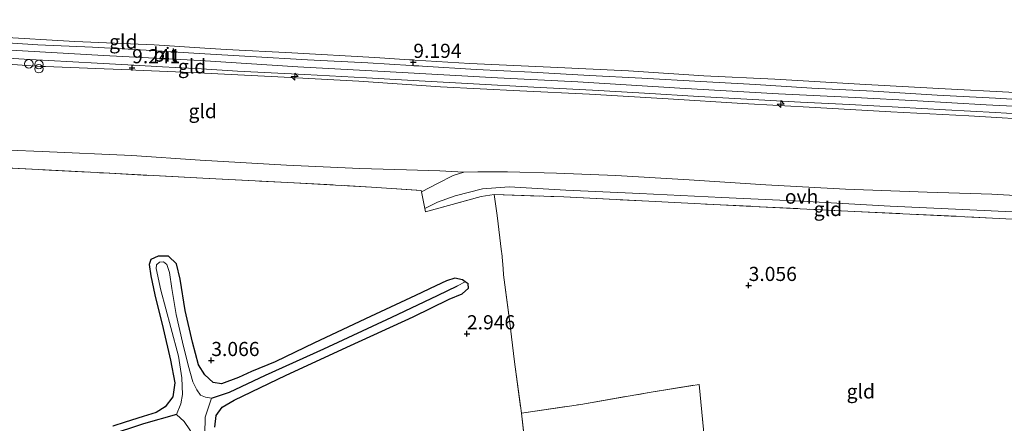
# Model space of a CAD drawing. Units: metres. Extents: x 139998 to 150003, y 418748 to 425003.
# Drawn here: x 142447 to 142621, y 423911 to 423982 of the extents above; entities that cross this region are included whole.
import ezdxf
from ezdxf.enums import TextEntityAlignment as Align

# ---------------------------------------------------------------- set-up
doc = ezdxf.new("R2010")
doc.units = ezdxf.units.M
doc.linetypes.add('IE-TERREINAFSCHEIDING', pattern=[10, 8, -2])
doc.layers.get('0').update_dxf_attribs({"lineweight": 25})
for name, color, linetype, lineweight in [('B-ME-AL-OVERIG-S-B1', 7, 'Continuous', 18), ('B-ME-GW-KRUINLIJN-L-B1', 93, 'Continuous', 18), ('B-ME-GW-TEENLIJN-L-B1', 93, 'Continuous', 18), ('B-ME-IE-GRASLAND-GV-B6', 93, 'Continuous', 18), ('B-ME-IE-GRONDWERKLIJN-GROND_INGERICHT-GV-B6', 253, 'Continuous', 18), ('B-ME-IE-HULPGEOMETRIE-L-B1', 53, 'Continuous', 18), ('B-ME-IE-INRICHTINGSELEMENT-S-B1', 253, 'Continuous', 18), ('B-ME-IE-TERREINAFSCHEIDING-DOORGANG-L-B1', 8, 'IE-TERREINAFSCHEIDING-KUNSTMATIG-OPEN', 18), ('B-ME-IE-TERREINAFSCHEIDING-RASTERHEKWERK-L-B1', 8, 'IE-TERREINAFSCHEIDING', 18), ('B-ME-OG-WATER-GV-B6', 153, 'Continuous', 18), ('B-ME-VH-VERH_SOORT-BITUMEN-GV-B6', 8, 'IE-TERREINAFSCHEIDING-NATUURLIJK-HOUTWAL', 18), ('B-ME-VH-VERH_SOORT-ONVERHARD-GV-B6', 8, 'Continuous', 18)]:
    doc.layers.add(name, color=color, linetype=linetype, lineweight=lineweight)
for name, color, linetype in [('B-ME-GW-HOOGTEPUNT-S-B1', 10, 'Continuous'), ('B-ME-GW-INSTEEKWATERGANG-L-B1', 10, 'Continuous'), ('B-ME-GW-WATERGANG-GREPPEL-L-B1', 10, 'Continuous')]:
    doc.layers.add(name, color=color, linetype=linetype)
doc.styles.add('NLCS-ISO', font='NLCS-ISO.TTF')
doc.linetypes.add('IE-TERREINAFSCHEIDING-KUNSTMATIG-OPEN', pattern='A,7,-1.5,[67,NLCS.SHX,S=0.75,R=0,X=0,Y=0],-1.5', length=10)
doc.linetypes.add('IE-TERREINAFSCHEIDING-NATUURLIJK-HOUTWAL', pattern='A,7,-1.5,[67,NLCS.SHX,S=0.75,R=45,X=0,Y=0],-1.5,7,-1.5,[70,NLCS.SHX,S=0.75,R=0,X=0,Y=0],-1.5', length=20)

# ---------------------------------------------------------------- blocks, each defined once
blk = doc.blocks.new('hecto')
for p, q in [((0, 0.625), (-0.625, 0)), ((0, -0.625), (0, 0.625)), ((-0.625, 0), (0.625, 0)), ((0.625, 0), (0, -0.625))]:
    blk.add_line(p, q)
blk = doc.blocks.new('hoogtepunt')
for p, q in [((-0.5, 0), (0.5, 0)), ((0, 0.5), (0, -0.5))]:
    blk.add_line(p, q)
blk = doc.blocks.new('dtb')
blk.add_circle((0, 0), 0.75)
blk = doc.blocks.new('prullenbak')
for centre in [(-0.375, 0), (0.375, 0)]:
    blk.add_circle(centre, 0.75)

msp = doc.modelspace()

# ---------------------------------------------------------------- linework, layer by layer
at = {"layer": 'B-ME-GW-INSTEEKWATERGANG-L-B1'}
for points in [[(142525.261, 423935.678, 2.97), (142524.813, 423936.014, 2.97), (142523.461, 423936.351, 3.007), (142521.983, 423935.858, 3.028), (142520.051, 423934.976, 3.119), (142516.488, 423933.242, 3.127), (142508.512, 423929.553, 3.106), (142498.659, 423924.863, 3.057), (142491.686, 423921.551, 3.024), (142487.5, 423919.789, 2.929), (142485.179, 423918.768, 2.974), (142482.198, 423917.631, 3.036), (142480.711, 423917.87, 3.024), (142479.259, 423919.214, 3.028), (142478.15, 423921.013, 3.053), (142477.088, 423924.994, 3.057), (142475.762, 423930.621, 3.024), (142474.893, 423936.137, 2.958), (142474.227, 423938.885, 2.929), (142472.822, 423940.22, 2.896), (142471.009, 423940.192, 2.85), (142469.683, 423939.601, 2.858), (142469.433, 423938.73, 2.858), (142469.687, 423936.716, 2.916), (142470.422, 423933.356, 2.916), (142471.872, 423927.413, 2.977), (142473.161, 423921.794, 3.052), (142473.919, 423917.835, 3.023), (142473.62, 423915.307, 3.043), (142472.242, 423913.566, 3.019), (142470.638, 423912.581, 2.99), (142468.325, 423911.85, 2.899), (142465.141, 423910.849, 2.795), (142463.007, 423910.122, 2.828)], [(142481.032, 423909.978, 3.144), (142481.237, 423912.046, 3.115), (142482.301, 423913.476, 3.069), (142484.461, 423914.762, 3.057), (142493.601, 423919.142, 3.082), (142504.996, 423924.403, 3.168), (142516.048, 423929.49, 3.144), (142522.455, 423932.592, 3.02), (142524.723, 423933.573, 2.945), (142525.85, 423934.525, 2.97), (142525.777, 423935.292, 2.97), (142525.261, 423935.678, 2.97)]]:
    msp.add_polyline3d(points, dxfattribs=at)
at = {"layer": 'B-ME-GW-KRUINLIJN-L-B1'}
for points in [[(142442.273, 423979.036, 9.195), (142456.272, 423978.191, 9.162), (142470.313, 423977.605, 9.183), (142479.256, 423977.033, 9.209), (142483.009, 423976.793, 9.22), (142494.627, 423976.177, 9.175), (142509.264, 423975.341, 9.191), (142515.402, 423974.965, 9.175), (142516.012, 423974.927, 9.173), (142516.368, 423974.905, 9.172), (142526.096, 423974.309, 9.146), (142540.31, 423973.653, 9.162), (142554.098, 423972.974, 9.084), (142567.424, 423972.135, 9.088), (142579.972, 423971.536, 9.117), (142595.035, 423970.666, 9.092), (142608.989, 423969.871, 9.113), (142622.456, 423969.16, 9.129), (142636.428, 423968.328, 9.154), (142649.136, 423967.605, 9.179), (142658.834, 423967.252, 9.166), (142665.48, 423967.235, 8.969)], [(142443.989, 423976.698, 9.385), (142461.33, 423975.725, 9.332), (142478.449, 423974.824, 9.307), (142495.671, 423973.719, 9.29), (142512.021, 423972.817, 9.286), (142530.958, 423971.76, 9.286), (142545.172, 423971.05, 9.253), (142563.224, 423969.931, 9.253), (142580.626, 423968.945, 9.249), (142594.156, 423968.254, 9.22), (142605.178, 423967.664, 9.257), (142617.331, 423966.999, 9.27), (142633.006, 423966.233, 9.27), (142645.386, 423965.461, 9.27), (142657.448, 423964.902, 9.286), (142666.117, 423964.643, 9.125), (142675.475, 423964.83, 8.868), (142682.675, 423965.071, 8.881), (142693.88, 423965.988, 8.873), (142702.643, 423967.299, 8.868), (142711.239, 423968.733, 8.905), (142730.701, 423972.163, 8.926), (142751.575, 423975.629, 8.975)], [(142665.767, 423962.262, 9.01), (142661.59, 423962.466, 9.142), (142652.255, 423962.68, 9.162), (142641.607, 423963.42, 9.204), (142628.007, 423964.192, 9.216), (142614.26, 423965.023, 9.199), (142600.461, 423965.733, 9.187), (142587.136, 423966.536, 9.187), (142574.248, 423967.225, 9.179), (142561.116, 423968.049, 9.175), (142547.218, 423968.888, 9.199), (142534.917, 423969.481, 9.154), (142520.91, 423970.166, 9.199), (142506.493, 423971.146, 9.224), (142492.133, 423971.933, 9.241), (142476.824, 423972.681, 9.175), (142467.037, 423973.126, 9.196), (142466.48, 423973.151, 9.197), (142466.143, 423973.166, 9.198), (142461.478, 423973.378, 9.208), (142451.069, 423973.738, 9.174), (142450.23, 423973.767, 9.171), (142442.834, 423974.318, 9.199)]]:
    msp.add_polyline3d(points, dxfattribs=at)
at = {"layer": 'B-ME-GW-TEENLIJN-L-B1'}
msp.add_polyline3d([(142669.557, 423948.565, 4.329), (142661.236, 423948.949, 4.566), (142653.552, 423949.289, 4.632), (142643.314, 423949.743, 4.628), (142629.766, 423950.53, 4.665), (142618.332, 423951.161, 4.653), (142606.886, 423951.562, 4.599), (142592.464, 423952.069, 4.611), (142578.37, 423952.844, 4.557), (142564.858, 423953.73, 4.549), (142551.889, 423954.468, 4.491), (142541.403, 423954.871, 4.446), (142532.731, 423955.115, 4.429), (142527.498, 423955.151, 4.429), (142525.016, 423955.07, 4.392), (142520.764, 423955.32, 4.4), (142514.889, 423955.458, 4.359), (142506.652, 423955.701, 4.264), (142493.672, 423956.315, 4.177), (142478.413, 423957.178, 4.165), (142466.369, 423958.019, 4.198), (142450.479, 423958.718, 4.173), (142438.79, 423959.191, 4.155)], dxfattribs=at)
at = {"layer": 'B-ME-GW-WATERGANG-GREPPEL-L-B1'}
for points in [[(142480.419, 423915.073, 2.58), (142483.624, 423916.159, 2.859), (142489.954, 423919.182, 2.904), (142500.291, 423923.844, 2.954), (142512.321, 423929.42, 2.978), (142520.341, 423933.262, 2.966), (142523.917, 423934.956, 2.916)], [(142474.245, 423912.216, 2.617), (142468.412, 423910.537, 2.863), (142455.934, 423906.412, 2.801), (142449.477, 423904.364, 2.783), (142442.978, 423902.303, 2.764), (142438.536, 423900.835, 2.751), (142425.416, 423896.499, 2.714), (142410.45, 423891.736, 2.673), (142394.798, 423886.945, 2.598), (142376.86, 423881.362, 2.54), (142365.255, 423878.021, 2.54), (142358.93, 423876.467, 2.466), (142356.071, 423876.252, 2.404), (142354.228, 423876.44, 2.205), (142352.376, 423877.447, 2.131), (142348.055, 423879.804, 1.796)]]:
    msp.add_polyline3d(points, dxfattribs=at)
at = {"layer": 'B-ME-IE-GRASLAND-GV-B6'}
for points in [[(142463.007, 423910.122, 2.828), (142465.141, 423910.849, 2.795), (142468.325, 423911.85, 2.899), (142470.638, 423912.581, 2.99), (142472.242, 423913.566, 3.019), (142473.62, 423915.307, 3.043), (142473.919, 423917.835, 3.023), (142473.161, 423921.794, 3.052), (142471.872, 423927.413, 2.977), (142470.422, 423933.356, 2.916), (142469.687, 423936.716, 2.916), (142469.433, 423938.73, 2.858), (142469.683, 423939.601, 2.858), (142471.009, 423940.192, 2.85), (142472.822, 423940.22, 2.896), (142474.227, 423938.885, 2.929), (142474.893, 423936.137, 2.958), (142475.762, 423930.621, 3.024), (142477.088, 423924.994, 3.057), (142478.15, 423921.013, 3.053), (142479.259, 423919.214, 3.028), (142480.711, 423917.87, 3.024), (142482.198, 423917.631, 3.036), (142485.179, 423918.768, 2.974), (142487.5, 423919.789, 2.929), (142491.686, 423921.551, 3.024), (142498.659, 423924.863, 3.057), (142508.512, 423929.553, 3.106), (142516.488, 423933.242, 3.127), (142520.051, 423934.976, 3.119), (142521.983, 423935.858, 3.028), (142523.461, 423936.351, 3.007), (142524.813, 423936.014, 2.97), (142525.261, 423935.678, 2.97), (142523.917, 423934.956, 2.916), (142520.341, 423933.262, 2.966), (142512.321, 423929.42, 2.978), (142500.291, 423923.844, 2.954), (142489.954, 423919.182, 2.904), (142483.624, 423916.159, 2.859), (142480.419, 423915.073, 2.58), (142479.383, 423915.279, 2.588), (142478.506, 423915.625, 2.534), (142477.818, 423916.598, 2.489), (142477.104, 423917.999, 2.476), (142476.276, 423920.928, 2.476), (142475.286, 423924.987, 2.526), (142474.16, 423929.899, 2.555), (142473.399, 423934.487, 2.468), (142472.98, 423937.338, 2.468), (142472.529, 423938.756, 2.468), (142471.953, 423939.217, 2.489), (142471.233, 423939.147, 2.501), (142470.731, 423938.662, 2.501), (142470.629, 423938.012, 2.505), (142471.489, 423934.202, 2.526), (142473.231, 423927.625, 2.6), (142474.603, 423922.544, 2.567), (142475.184, 423918.715, 2.53), (142475.281, 423915.726, 2.608), (142475.009, 423914.121, 2.608), (142474.245, 423912.216, 2.617), (142468.412, 423910.537, 2.863)], [(142479.222, 423908.747, 2.563), (142479.29, 423911.747, 2.567), (142480.419, 423915.073, 2.58), (142483.624, 423916.159, 2.859), (142489.954, 423919.182, 2.904), (142500.291, 423923.844, 2.954), (142512.321, 423929.42, 2.978), (142520.341, 423933.262, 2.966), (142523.917, 423934.956, 2.916), (142525.261, 423935.678, 2.97), (142525.777, 423935.292, 2.97), (142525.85, 423934.525, 2.97), (142524.723, 423933.573, 2.945), (142522.455, 423932.592, 3.02), (142516.048, 423929.49, 3.144), (142504.996, 423924.403, 3.168), (142493.601, 423919.142, 3.082), (142484.461, 423914.762, 3.057), (142482.301, 423913.476, 3.069), (142481.237, 423912.046, 3.115), (142481.032, 423909.978, 3.144)], [(142442.978, 423902.303, 2.764), (142449.477, 423904.364, 2.783), (142455.934, 423906.412, 2.801), (142468.412, 423910.537, 2.863), (142474.245, 423912.216, 2.617), (142475.573, 423910.988, 2.584), (142476.627, 423909.482, 2.588), (142477.499, 423908.008, 2.588), (142478.245, 423905.409, 2.6), (142479.778, 423900.828, 2.58), (142480.526, 423896.225, 2.588), (142481.174, 423891.787, 2.592), (142482.892, 423884.358, 2.588), (142483.641, 423879.856, 2.596)]]:
    msp.add_polyline3d(points, dxfattribs=at)
at = {"layer": 'B-ME-IE-GRONDWERKLIJN-GROND_INGERICHT-GV-B6'}
for points in [[(142661.271, 423984.784, 3.042), (142665.48, 423967.235, 8.969), (142658.834, 423967.252, 9.166), (142649.136, 423967.605, 9.179), (142636.428, 423968.328, 9.154), (142622.456, 423969.16, 9.129), (142608.989, 423969.871, 9.113), (142595.035, 423970.666, 9.092), (142579.972, 423971.536, 9.117), (142567.424, 423972.135, 9.088), (142554.098, 423972.974, 9.084), (142540.31, 423973.653, 9.162), (142526.096, 423974.309, 9.146), (142516.368, 423974.905, 9.172), (142516.012, 423974.927, 9.173), (142515.402, 423974.965, 9.175), (142509.264, 423975.341, 9.191), (142494.627, 423976.177, 9.175), (142483.009, 423976.793, 9.22), (142479.256, 423977.033, 9.209), (142470.313, 423977.605, 9.183), (142456.272, 423978.191, 9.162), (142442.273, 423979.036, 9.195)], [(142442.273, 423979.036, 9.195), (142456.272, 423978.191, 9.162), (142470.313, 423977.605, 9.183), (142479.256, 423977.033, 9.209), (142483.009, 423976.793, 9.22), (142494.627, 423976.177, 9.175), (142509.264, 423975.341, 9.191), (142515.402, 423974.965, 9.175), (142516.012, 423974.927, 9.173), (142516.368, 423974.905, 9.172), (142526.096, 423974.309, 9.146), (142540.31, 423973.653, 9.162), (142554.098, 423972.974, 9.084), (142567.424, 423972.135, 9.088), (142579.972, 423971.536, 9.117), (142595.035, 423970.666, 9.092), (142608.989, 423969.871, 9.113), (142622.456, 423969.16, 9.129), (142636.428, 423968.328, 9.154), (142649.136, 423967.605, 9.179), (142658.834, 423967.252, 9.166), (142665.48, 423967.235, 8.969)], [(142631.552, 423967.422, 9.249), (142618.996, 423968.162, 9.237), (142608.671, 423968.719, 9.228), (142597.375, 423969.384, 9.199), (142586.509, 423969.95, 9.199), (142576.554, 423970.581, 9.199), (142566.89, 423971.104, 9.253), (142556.482, 423971.722, 9.253), (142547.252, 423972.16, 9.257), (142536.962, 423972.735, 9.266), (142527.189, 423973.249, 9.249), (142517.702, 423973.817, 9.249), (142517.056, 423973.856, 9.25), (142516.213, 423973.907, 9.252), (142515.719, 423973.937, 9.253), (142508.075, 423974.402, 9.266), (142497.397, 423974.941, 9.286), (142487.309, 423975.533, 9.286), (142478.263, 423976.059, 9.286), (142468.867, 423976.641, 9.286), (142459.381, 423977.174, 9.27), (142449.746, 423977.584, 9.282), (142441.603, 423978.098, 9.282)], [(142438.047, 423975.645, 9.352), (142447.339, 423975.04, 9.303), (142460.23, 423974.353, 9.303), (142465.645, 423974.058, 9.311), (142466.308, 423974.022, 9.311), (142466.702, 423974.001, 9.312), (142471.763, 423973.725, 9.319), (142478.651, 423973.328, 9.313), (142485.036, 423972.96, 9.307), (142496.921, 423972.326, 9.295), (142507.809, 423971.739, 9.29), (142517.121, 423971.223, 9.237), (142526.746, 423970.67, 9.237), (142537.39, 423970.097, 9.299), (142547.786, 423969.57, 9.299), (142556.967, 423969.063, 9.29), (142566.576, 423968.458, 9.29), (142575.04, 423967.982, 9.233), (142584.529, 423967.452, 9.253), (142593.183, 423967.015, 9.261), (142601.787, 423966.567, 9.282), (142610.159, 423966.076, 9.286), (142618.966, 423965.617, 9.282), (142626.737, 423965.158, 9.282)], [(142442.834, 423974.318, 9.199), (142450.23, 423973.767, 9.171), (142451.069, 423973.738, 9.174), (142461.478, 423973.378, 9.208), (142466.143, 423973.166, 9.198), (142466.48, 423973.151, 9.197), (142467.037, 423973.126, 9.196), (142476.824, 423972.681, 9.175), (142492.133, 423971.933, 9.241), (142506.493, 423971.146, 9.224), (142520.91, 423970.166, 9.199), (142534.917, 423969.481, 9.154), (142547.218, 423968.888, 9.199), (142561.116, 423968.049, 9.175), (142574.248, 423967.225, 9.179), (142587.136, 423966.536, 9.187), (142600.461, 423965.733, 9.187), (142614.26, 423965.023, 9.199), (142628.007, 423964.192, 9.216), (142641.607, 423963.42, 9.204), (142652.255, 423962.68, 9.162), (142661.59, 423962.466, 9.142), (142665.767, 423962.262, 9.01)], [(142665.778, 423963.306, 9.096), (142665.767, 423962.262, 9.01), (142661.59, 423962.466, 9.142), (142652.255, 423962.68, 9.162), (142641.607, 423963.42, 9.204), (142628.007, 423964.192, 9.216), (142614.26, 423965.023, 9.199), (142600.461, 423965.733, 9.187), (142587.136, 423966.536, 9.187), (142574.248, 423967.225, 9.179), (142561.116, 423968.049, 9.175), (142547.218, 423968.888, 9.199), (142534.917, 423969.481, 9.154), (142520.91, 423970.166, 9.199), (142506.493, 423971.146, 9.224), (142492.133, 423971.933, 9.241), (142476.824, 423972.681, 9.175), (142467.037, 423973.126, 9.196), (142466.48, 423973.151, 9.197), (142466.143, 423973.166, 9.198), (142461.478, 423973.378, 9.208), (142451.069, 423973.738, 9.174), (142450.23, 423973.767, 9.171), (142442.834, 423974.318, 9.199)], [(142665.767, 423962.262, 9.01), (142669.557, 423948.565, 4.329), (142661.236, 423948.949, 4.566), (142653.552, 423949.289, 4.632), (142643.314, 423949.743, 4.628), (142629.766, 423950.53, 4.665), (142618.332, 423951.161, 4.653), (142606.886, 423951.562, 4.599), (142592.464, 423952.069, 4.611), (142578.37, 423952.844, 4.557), (142564.858, 423953.73, 4.549), (142551.889, 423954.468, 4.491), (142541.403, 423954.871, 4.446), (142532.731, 423955.115, 4.429), (142527.498, 423955.151, 4.429), (142525.016, 423955.07, 4.392), (142520.764, 423955.32, 4.4), (142514.889, 423955.458, 4.359), (142506.652, 423955.701, 4.264), (142493.672, 423956.315, 4.177), (142478.413, 423957.178, 4.165), (142466.369, 423958.019, 4.198), (142450.479, 423958.718, 4.173), (142438.79, 423959.191, 4.155)], [(142438.79, 423959.191, 4.155), (142450.479, 423958.718, 4.173), (142466.369, 423958.019, 4.198), (142478.413, 423957.178, 4.165), (142493.672, 423956.315, 4.177), (142506.652, 423955.701, 4.264), (142514.889, 423955.458, 4.359), (142520.764, 423955.32, 4.4), (142525.016, 423955.07, 4.392)], [(142440.661, 423956.028, 4.033), (142461.341, 423954.93, 3.987), (142478.92, 423953.993, 4.024), (142493.915, 423953.221, 4.09), (142508.71, 423952.447, 4.177), (142517.491, 423951.815, 4.148)], [(142525.016, 423955.07, 4.392), (142523.156, 423954.476, 4.33), (142520.382, 423953.09, 4.227), (142517.538, 423951.576, 4.135), (142517.491, 423951.815, 4.148), (142508.71, 423952.447, 4.177), (142493.915, 423953.221, 4.09), (142478.92, 423953.993, 4.024), (142461.341, 423954.93, 3.987), (142440.661, 423956.028, 4.033)], [(142633.872, 423946.186, 4.446), (142618.479, 423946.962, 4.413), (142594.067, 423948.136, 4.388), (142576.049, 423949.025, 4.338), (142557.747, 423949.928, 4.289), (142542.691, 423950.701, 4.293), (142530.397, 423951.104, 4.227), (142528.069, 423950.769, 4.206), (142518.221, 423948.078, 3.937), (142518.111, 423948.641, 3.969), (142520.394, 423949.792, 3.971), (142523.515, 423950.882, 4.103), (142528.304, 423952.133, 4.173), (142533.04, 423952.475, 4.194), (142543.055, 423951.867, 4.252), (142556.111, 423951.304, 4.309), (142570.638, 423950.596, 4.334), (142584.695, 423949.925, 4.371), (142600.382, 423949.07, 4.392), (142613.195, 423948.459, 4.388), (142626.925, 423947.828, 4.396)], [(142517.491, 423951.815, 4.148), (142517.538, 423951.576, 4.135), (142518.111, 423948.641, 3.969), (142518.221, 423948.078, 3.937), (142528.069, 423950.769, 4.206), (142530.397, 423951.104, 4.227), (142530.913, 423947.39, 3.716), (142531.687, 423940.992, 3.409), (142531.715, 423940.765, 3.398), (142531.957, 423938.043, 3.115), (142532.058, 423936.914, 2.997), (142533.109, 423928.893, 2.91), (142533.968, 423921.495, 2.864), (142535.214, 423912.416, 2.935), (142537.001, 423896.445, 3.384)], [(142567.915, 423904.068, 3.059), (142566.641, 423917.54, 3.113), (142557.758, 423916.092, 3.134), (142545.724, 423913.99, 3.01), (142535.214, 423912.416, 2.935), (142533.968, 423921.495, 2.864), (142533.109, 423928.893, 2.91), (142532.058, 423936.914, 2.997), (142531.957, 423938.043, 3.115), (142531.715, 423940.765, 3.398), (142531.687, 423940.992, 3.409), (142530.913, 423947.39, 3.716), (142530.397, 423951.104, 4.227), (142542.691, 423950.701, 4.293), (142557.747, 423949.928, 4.289), (142576.049, 423949.025, 4.338), (142594.067, 423948.136, 4.388), (142618.479, 423946.962, 4.413), (142633.872, 423946.186, 4.446)], [(142481.032, 423909.978, 3.144), (142481.237, 423912.046, 3.115), (142482.301, 423913.476, 3.069), (142484.461, 423914.762, 3.057), (142493.601, 423919.142, 3.082), (142504.996, 423924.403, 3.168), (142516.048, 423929.49, 3.144), (142522.455, 423932.592, 3.02), (142524.723, 423933.573, 2.945), (142525.85, 423934.525, 2.97), (142525.777, 423935.292, 2.97), (142525.261, 423935.678, 2.97), (142524.813, 423936.014, 2.97), (142523.461, 423936.351, 3.007), (142521.983, 423935.858, 3.028), (142520.051, 423934.976, 3.119), (142516.488, 423933.242, 3.127), (142508.512, 423929.553, 3.106), (142498.659, 423924.863, 3.057), (142491.686, 423921.551, 3.024), (142487.5, 423919.789, 2.929), (142485.179, 423918.768, 2.974), (142482.198, 423917.631, 3.036), (142480.711, 423917.87, 3.024), (142479.259, 423919.214, 3.028), (142478.15, 423921.013, 3.053), (142477.088, 423924.994, 3.057), (142475.762, 423930.621, 3.024), (142474.893, 423936.137, 2.958), (142474.227, 423938.885, 2.929), (142472.822, 423940.22, 2.896), (142471.009, 423940.192, 2.85), (142469.683, 423939.601, 2.858), (142469.433, 423938.73, 2.858), (142469.687, 423936.716, 2.916), (142470.422, 423933.356, 2.916), (142471.872, 423927.413, 2.977), (142473.161, 423921.794, 3.052), (142473.919, 423917.835, 3.023), (142473.62, 423915.307, 3.043), (142472.242, 423913.566, 3.019), (142470.638, 423912.581, 2.99), (142468.325, 423911.85, 2.899), (142465.141, 423910.849, 2.795), (142463.007, 423910.122, 2.828)], [(142573.584, 423870.637, 3.597), (142562.92, 423869.757, 3.57), (142549.422, 423868.347, 3.519), (142542.534, 423867.263, 3.221), (142540.333, 423866.245, 3.158), (142539.112, 423878.975, 3.164), (142537.001, 423896.445, 3.384), (142535.214, 423912.416, 2.935), (142545.724, 423913.99, 3.01), (142557.758, 423916.092, 3.134), (142566.641, 423917.54, 3.113), (142567.915, 423904.068, 3.059), (142569.541, 423889.225, 3.043), (142570.32, 423880.809, 3.097), (142571.198, 423874.216, 3.307), (142573.584, 423870.637, 3.597)]]:
    msp.add_polyline3d(points, dxfattribs=at)
at = {"layer": 'B-ME-IE-HULPGEOMETRIE-L-B1'}
msp.add_line((142523.917, 423934.956, 2.916), (142525.261, 423935.678, 2.97), dxfattribs=at)
at = {"layer": 'B-ME-IE-TERREINAFSCHEIDING-DOORGANG-L-B1'}
msp.add_polyline3d([(142517.491, 423951.815, 4.148), (142517.538, 423951.576, 4.135), (142518.111, 423948.641, 3.969), (142518.221, 423948.078, 3.937)], dxfattribs=at)
at = {"layer": 'B-ME-IE-TERREINAFSCHEIDING-RASTERHEKWERK-L-B1'}
for points in [[(142281.241, 423970.025, 3.351), (142298.94, 423967.064, 3.59), (142317.014, 423964.426, 3.615), (142328.912, 423962.944, 3.698), (142340.522, 423961.757, 3.772), (142355.102, 423960.504, 3.838), (142369.912, 423959.888, 3.888), (142387.676, 423958.825, 3.884), (142405.103, 423957.781, 3.913), (142416.653, 423957.172, 3.945), (142417.64, 423957.12, 3.948), (142418.229, 423957.089, 3.949), (142422.844, 423956.846, 3.962), (142439.395, 423956.086, 4.028), (142440.661, 423956.028, 4.033), (142461.341, 423954.93, 3.987), (142478.92, 423953.993, 4.024), (142493.915, 423953.221, 4.09), (142508.71, 423952.447, 4.177), (142517.491, 423951.815, 4.148)], [(142518.221, 423948.078, 3.937), (142528.069, 423950.769, 4.206), (142530.397, 423951.104, 4.227)], [(142530.397, 423951.104, 4.227), (142542.691, 423950.701, 4.293), (142557.747, 423949.928, 4.289), (142576.049, 423949.025, 4.338), (142594.067, 423948.136, 4.388), (142618.479, 423946.962, 4.413), (142633.872, 423946.186, 4.446), (142652.12, 423945.18, 4.442), (142661.981, 423945.03, 4.343), (142670.211, 423944.425, 4.083)], [(142530.397, 423951.104, 4.227), (142530.913, 423947.39, 3.716), (142531.687, 423940.992, 3.409), (142531.715, 423940.765, 3.398), (142531.957, 423938.043, 3.115), (142532.058, 423936.914, 2.997), (142533.109, 423928.893, 2.91), (142533.968, 423921.495, 2.864), (142535.214, 423912.416, 2.935)], [(142535.214, 423912.416, 2.935), (142545.724, 423913.99, 3.01), (142557.758, 423916.092, 3.134), (142566.641, 423917.54, 3.113), (142567.915, 423904.068, 3.059), (142569.541, 423889.225, 3.043), (142570.32, 423880.809, 3.097), (142571.198, 423874.216, 3.307), (142573.584, 423870.637, 3.597)], [(142540.333, 423866.245, 3.158), (142539.112, 423878.975, 3.164), (142537.001, 423896.445, 3.384), (142535.214, 423912.416, 2.935)]]:
    msp.add_polyline3d(points, dxfattribs=at)
at = {"layer": 'B-ME-OG-WATER-GV-B6'}
for points in [[(142476.627, 423909.482, 2.588), (142475.573, 423910.988, 2.584), (142474.245, 423912.216, 2.617), (142475.009, 423914.121, 2.608), (142475.281, 423915.726, 2.608), (142475.184, 423918.715, 2.53), (142474.603, 423922.544, 2.567), (142473.231, 423927.625, 2.6), (142471.489, 423934.202, 2.526), (142470.629, 423938.012, 2.505), (142470.731, 423938.662, 2.501), (142471.233, 423939.147, 2.501), (142471.953, 423939.217, 2.489), (142472.529, 423938.756, 2.468), (142472.98, 423937.338, 2.468), (142473.399, 423934.487, 2.468), (142474.16, 423929.899, 2.555), (142475.286, 423924.987, 2.526), (142476.276, 423920.928, 2.476), (142477.104, 423917.999, 2.476), (142477.818, 423916.598, 2.489), (142478.506, 423915.625, 2.534), (142479.383, 423915.279, 2.588), (142480.419, 423915.073, 2.58)], [(142480.419, 423915.073, 2.58), (142479.29, 423911.747, 2.567), (142479.222, 423908.747, 2.563)]]:
    msp.add_polyline3d(points, dxfattribs=at)
at = {"layer": 'B-ME-VH-VERH_SOORT-BITUMEN-GV-B6'}
for points in [[(142441.603, 423978.098, 9.282), (142449.746, 423977.584, 9.282), (142459.381, 423977.174, 9.27), (142468.867, 423976.641, 9.286), (142478.263, 423976.059, 9.286), (142487.309, 423975.533, 9.286), (142497.397, 423974.941, 9.286), (142508.075, 423974.402, 9.266), (142515.719, 423973.937, 9.253), (142516.213, 423973.907, 9.252), (142517.056, 423973.856, 9.25), (142517.702, 423973.817, 9.249), (142527.189, 423973.249, 9.249), (142536.962, 423972.735, 9.266), (142547.252, 423972.16, 9.257), (142556.482, 423971.722, 9.253), (142566.89, 423971.104, 9.253), (142576.554, 423970.581, 9.199), (142586.509, 423969.95, 9.199), (142597.375, 423969.384, 9.199), (142608.671, 423968.719, 9.228), (142618.996, 423968.162, 9.237), (142631.552, 423967.422, 9.249)], [(142626.737, 423965.158, 9.282), (142618.966, 423965.617, 9.282), (142610.159, 423966.076, 9.286), (142601.787, 423966.567, 9.282), (142593.183, 423967.015, 9.261), (142584.529, 423967.452, 9.253), (142575.04, 423967.982, 9.233), (142566.576, 423968.458, 9.29), (142556.967, 423969.063, 9.29), (142547.786, 423969.57, 9.299), (142537.39, 423970.097, 9.299), (142526.746, 423970.67, 9.237), (142517.121, 423971.223, 9.237), (142507.809, 423971.739, 9.29), (142496.921, 423972.326, 9.295), (142485.036, 423972.96, 9.307), (142478.651, 423973.328, 9.313), (142471.763, 423973.725, 9.319), (142466.702, 423974.001, 9.312), (142466.308, 423974.022, 9.311), (142465.645, 423974.058, 9.311), (142460.23, 423974.353, 9.303), (142447.339, 423975.04, 9.303), (142438.047, 423975.645, 9.352)]]:
    msp.add_polyline3d(points, dxfattribs=at)
at = {"layer": 'B-ME-VH-VERH_SOORT-ONVERHARD-GV-B6'}
msp.add_polyline3d([(142626.925, 423947.828, 4.396), (142613.195, 423948.459, 4.388), (142600.382, 423949.07, 4.392), (142584.695, 423949.925, 4.371), (142570.638, 423950.596, 4.334), (142556.111, 423951.304, 4.309), (142543.055, 423951.867, 4.252), (142533.04, 423952.475, 4.194), (142528.304, 423952.133, 4.173), (142523.515, 423950.882, 4.103), (142520.394, 423949.792, 3.971), (142518.111, 423948.641, 3.969), (142517.538, 423951.576, 4.135), (142520.382, 423953.09, 4.227), (142523.156, 423954.476, 4.33), (142525.016, 423955.07, 4.392), (142527.498, 423955.151, 4.429), (142532.731, 423955.115, 4.429), (142541.403, 423954.871, 4.446), (142551.889, 423954.468, 4.491), (142564.858, 423953.73, 4.549), (142578.37, 423952.844, 4.557), (142592.464, 423952.069, 4.611), (142606.886, 423951.562, 4.599), (142618.332, 423951.161, 4.653), (142629.766, 423950.53, 4.665)], dxfattribs=at)

# ---------------------------------------------------------------- block references
at = {"layer": 'B-ME-AL-OVERIG-S-B1', "rotation": 90}
for p in [(142495.147, 423971.964, 9.245), (142581.036, 423967.107, 9.245)]:
    msp.add_blockref('hecto', p, dxfattribs=at)
at = {"layer": 'B-ME-GW-HOOGTEPUNT-S-B1', "rotation": 90}
for p in [(142466.401, 423973.551, 9.241), (142466.401, 423973.551, 9.241), (142516.096, 423974.499, 9.194), (142516.096, 423974.499, 9.194), (142575.359, 423935.043, 3.056), (142575.359, 423935.043, 3.056), (142525.574, 423926.488, 2.946), (142525.574, 423926.488, 2.946), (142480.393, 423921.762, 3.066), (142480.393, 423921.762, 3.066)]:
    msp.add_blockref('hoogtepunt', p, dxfattribs=at)
at = {"layer": 'B-ME-IE-INRICHTINGSELEMENT-S-B1', "rotation": 90}
for name, p in [('dtb', (142448.148, 423974.242, 9.522)), ('prullenbak', (142449.93, 423973.738, 10.435))]:
    msp.add_blockref(name, p, dxfattribs=at)

# ---------------------------------------------------------------- texts
at = {"layer": 'B-ME-GW-HOOGTEPUNT-S-B1', "ltscale": 0.2, "style": 'NLCS-ISO'}
for s, p in [('9.241', (142466.401, 423973.551, 9.241)), ('9.241', (142466.401, 423973.551, 9.241)), ('9.194', (142516.096, 423974.499, 9.194)), ('9.194', (142516.096, 423974.499, 9.194)), ('3.056', (142575.359, 423935.043, 3.056)), ('3.056', (142575.359, 423935.043, 3.056)), ('2.946', (142525.574, 423926.488, 2.946)), ('2.946', (142525.574, 423926.488, 2.946)), ('3.066', (142480.393, 423921.762, 3.066)), ('3.066', (142480.393, 423921.762, 3.066))]:
    msp.add_text(s, height=2.5, dxfattribs=at).set_placement(p, align=Align.BOTTOM_LEFT)
at = {"layer": 'B-ME-IE-GRONDWERKLIJN-GROND_INGERICHT-GV-B6', "ltscale": 0.2, "style": 'NLCS-ISO'}
for p in [(142464.8409, 423978.1548), (142476.9969, 423973.7866), (142478.8699, 423965.868), (142589.3647, 423948.5603), (142595.184, 423916.2956)]:
    msp.add_text('gld', height=2.5, dxfattribs=at).set_placement(p, align=Align.MIDDLE_CENTER)
at = {"layer": 'B-ME-VH-VERH_SOORT-BITUMEN-GV-B6', "ltscale": 0.2, "style": 'NLCS-ISO'}
msp.add_text('bit', height=2.5, dxfattribs=at).set_placement((142472.2647, 423975.8578), align=Align.MIDDLE_CENTER)
at = {"layer": 'B-ME-VH-VERH_SOORT-ONVERHARD-GV-B6', "ltscale": 0.2, "style": 'NLCS-ISO'}
msp.add_text('ovh', height=2.5, dxfattribs=at).set_placement((142584.7154, 423950.7497), align=Align.MIDDLE_CENTER)

doc.saveas('drawing.dxf')
